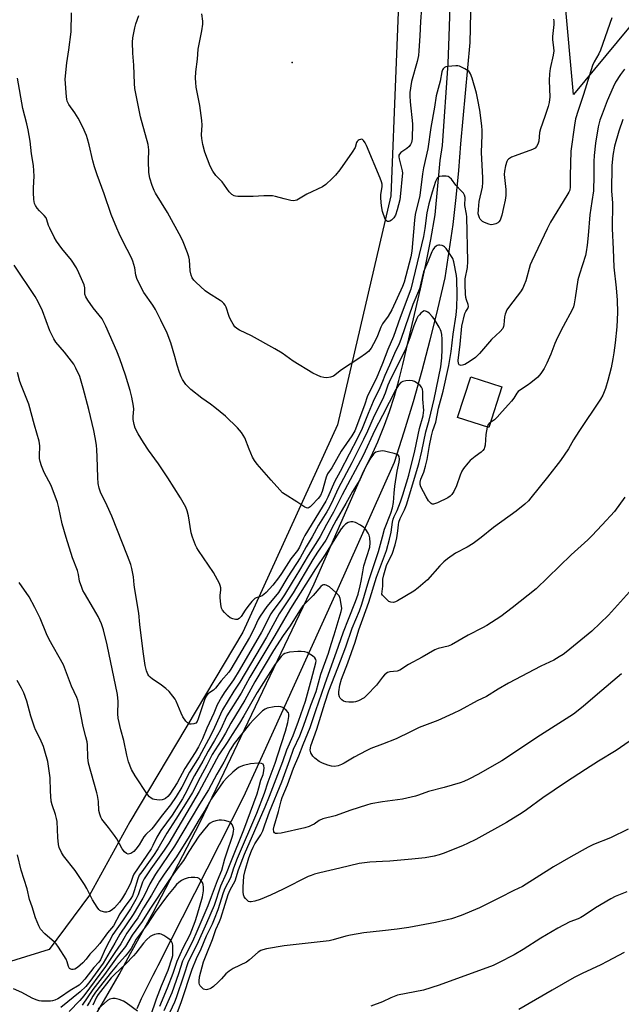
# Model space of a CAD drawing. Units: inches. Extents: x 1231772 to 1237772, y 589452 to 593453.
# Drawn here: x 1232865 to 1233089, y 590245 to 590614 of the extents above; entities that cross this region are included whole.
import ezdxf

# ---------------------------------------------------------------- set-up
doc = ezdxf.new("R2010")
doc.units = ezdxf.units.IN
doc.header["$MEASUREMENT"] = 0
for name, color, linetype in [('BLDG-Footprint', 5, 'Continuous'), ('ELEV-Spot Elevation', 7, 'Continuous'), ('NTRL-Pasture Land', 2, 'Continuous'), ('NTRL-Trees', 3, 'Continuous'), ('TRANS-Road', 130, 'Continuous'), ('Undefined', 1, 'Continuous')]:
    doc.layers.add(name, color=color, linetype=linetype)

msp = doc.modelspace()

# ---------------------------------------------------------------- linework, layer by layer
at = {"layer": 'BLDG-Footprint', "elevation": 700.93}
msp.add_lwpolyline([(1233044.65, 590476.29), (1233039.74, 590460.98), (1233028.1, 590464.72), (1233033.02, 590480.02)], close=True, dxfattribs=at)
at = {"layer": 'ELEV-Spot Elevation'}
msp.add_point((1232966.35, 590597.45, 707.34), dxfattribs=at)
at = {"layer": 'NTRL-Pasture Land'}
msp.add_polyline3d([(1233404.02, 590290.97, 0), (1233372.19, 590296.53, 0), (1233320.08, 590148.4, 0), (1233279.99, 590167.38, 0), (1233287.44, 590190.12, 0), (1233290.19, 590209.1, 0), (1233289.48, 590226.33, 0), (1233281.86, 590248.54, 0), (1233264.86, 590292.18, 0), (1233252.78, 590327.51, 0), (1233252.58, 590356.14, 0), (1233262.13, 590411.27, 0), (1233287.18, 590602.98, 0), (1233220.21, 590610.42, 0), (1233099.84, 590619.85, 0), (1233071.46, 590585.49, 0), (1233047.99, 590844.23, 0), (1233021.2, 591091.67, 0), (1233238.32, 591059.11, 0), (1233298.55, 591049.24, 0), (1233426.66, 591409.12, 0), (1233344.27, 591473.22, 0), (1233347.92, 591476.68, 0), (1233667.61, 591737.69, 0)], dxfattribs=at)
at = {"layer": 'NTRL-Trees'}
msp.add_lwpolyline([(1232798.51, 590783.62), (1232873.69, 590763.41), (1232937.94, 590749.36), (1232983.45, 590725.27), (1232997.06, 590701.59), (1233006.94, 590641.55), (1233003.1, 590547.62), (1232983.27, 590462.03), (1232947.84, 590384.48), (1232905.6, 590313.62), (1232890.61, 590286.24), (1232875.46, 590265.85), (1232854.15, 590259.27)], dxfattribs=at)
at = {"layer": 'TRANS-Road'}
for points in [[(1233033.15, 590629.07), (1233032.77, 590610.4), (1233032.66, 590605.03), (1233029.23, 590567.15), (1233028.45, 590557.07), (1233027.45, 590547), (1233026.26, 590536.96), (1233024.87, 590526.95), (1233023.27, 590516.96), (1233020.61, 590505.32), (1233017.76, 590493.73), (1233014.71, 590482.18), (1233011.46, 590470.69), (1233008.02, 590459.26), (1233004.39, 590447.89), (1232982.89, 590399.56), (1232957.96, 590344.63), (1232956.32, 590341.01), (1232948.11, 590322.92), (1232916.11, 590259.75), (1232915.34, 590258.22), (1232914.29, 590256.16), (1232909.85, 590247.39), (1232908.22, 590243.63)], [(1232888.83, 590234.45), (1232897.54, 590249.48), (1232901.64, 590256.55), (1232905.92, 590264.35), (1232914.36, 590279.74), (1232931.84, 590313.23), (1232940.92, 590332.22), (1232947.15, 590345.23), (1232974.57, 590402.55), (1232993.08, 590444.78), (1232995.79, 590450.21), (1232998.3, 590455.73), (1233000.59, 590461.34), (1233000.79, 590461.9), (1233002.67, 590467.04), (1233004.54, 590472.81), (1233006.19, 590478.64), (1233007.62, 590484.54), (1233014.2, 590512.86), (1233016.28, 590522.04), (1233018.1, 590531.28), (1233019.67, 590540.56), (1233021.62, 590560.82), (1233022.42, 590566.42), (1233024.6, 590597.13), (1233024.94, 590607.16), (1233025.6, 590626.17)]]:
    msp.add_lwpolyline(points, dxfattribs=at)
at = {"layer": 'Undefined'}
for points, elevation in [([(1233014.62, 590617.79), (1233014.25, 590612.89), (1233014.02, 590607.42), (1233013.67, 590601.91), (1233013.45, 590600.15), (1233013.01, 590597.86), (1233010.9, 590590.43), (1233010.22, 590586.24), (1233010.21, 590585.1), (1233010.39, 590582.8), (1233011.31, 590574.57), (1233011.17, 590568.94), (1233010.88, 590567.58), (1233010.53, 590566.82), (1233010.05, 590566.14), (1233009.16, 590565.38), (1233006.94, 590563.87), (1233006.38, 590563.28), (1233006.18, 590562.8), (1233006.14, 590562.29), (1233006.25, 590561.48), (1233007.37, 590556.99), (1233007.47, 590556.14), (1233007.45, 590555), (1233006.8, 590548.49), (1233006.46, 590546.15), (1233005.53, 590542.42), (1233004.89, 590540.45), (1233004.32, 590539.48), (1233003.44, 590538.52), (1233002.81, 590538.16), (1233002.36, 590538.07), (1233001.93, 590538.1), (1233001.55, 590538.31), (1233001.1, 590538.94), (1233000, 590541.74)], 706), ([(1233000, 590485.02), (1232997.73, 590479.28), (1232994.5, 590472.86), (1232993.35, 590469.42), (1232989.65, 590459.81), (1232988.56, 590457.88), (1232984.63, 590452.17), (1232981.12, 590445.93), (1232979.52, 590443.75), (1232978.98, 590442.41), (1232977.48, 590437.11), (1232976.87, 590435.57), (1232976.06, 590434.48), (1232973.67, 590431.95), (1232973.04, 590431.38), (1232972.6, 590431.08), (1232972.14, 590430.92), (1232971.7, 590430.94), (1232971.03, 590431.19), (1232967.99, 590433.27), (1232963.66, 590435.94), (1232962.73, 590436.65), (1232961.72, 590437.68), (1232958.44, 590441.36), (1232953.24, 590447.34), (1232952.16, 590448.7), (1232951.46, 590449.98), (1232950.19, 590452.97), (1232948.58, 590457.22), (1232947.31, 590459.16), (1232945.84, 590460.97), (1232941.34, 590465.26), (1232937.46, 590468.5), (1232935.83, 590469.77), (1232932.51, 590472.05), (1232928.41, 590475.23), (1232926.56, 590477.13), (1232925.32, 590479), (1232924.82, 590480), (1232924.24, 590481.61), (1232923.36, 590484.34), (1232922.46, 590487.64), (1232920.92, 590492.63), (1232919.57, 590496.25), (1232917.28, 590501.21), (1232915.19, 590505.14), (1232914.2, 590506.79), (1232910.91, 590511.5), (1232908.43, 590516.38), (1232907.86, 590517.95), (1232907.55, 590520.77), (1232906.82, 590523.17), (1232906.22, 590524.49), (1232902.99, 590530.73), (1232901.65, 590533.53), (1232900.73, 590535.61), (1232898.72, 590540.61), (1232896.09, 590548.38), (1232893.47, 590555.56), (1232892.49, 590558.55), (1232891.86, 590560.74), (1232890.5, 590566.76), (1232889.89, 590568.94), (1232889.43, 590570.27), (1232888.13, 590573.38), (1232886.32, 590576.72), (1232885.12, 590578.72), (1232882.9, 590581.82), (1232882.27, 590583.02), (1232882.06, 590583.83), (1232881.95, 590584.71), (1232881.54, 590591.27), (1232882.06, 590597.43), (1232882.89, 590602.2), (1232883.72, 590608.96), (1232883.8, 590616.13)], 702), ([(1233000, 590499.75), (1232999.44, 590498.58), (1232998.18, 590495.31), (1232997.55, 590493.9), (1232995.75, 590490.74), (1232995.29, 590490.05), (1232994.75, 590489.42), (1232993.67, 590488.53), (1232991.59, 590487.04), (1232984.72, 590482.62), (1232981.69, 590480.28), (1232980.66, 590479.83), (1232979.25, 590479.63), (1232978.12, 590479.72), (1232977.01, 590480), (1232975.64, 590480.55), (1232974.04, 590481.33), (1232966.63, 590485.81), (1232962.5, 590488.81), (1232959.82, 590490.47), (1232951.16, 590495.26), (1232946.61, 590497.43), (1232945.68, 590498.01), (1232944.87, 590498.69), (1232944.2, 590499.64), (1232943.23, 590501.47), (1232942.79, 590502.58), (1232941.69, 590505.98), (1232941.26, 590506.72), (1232940.72, 590507.39), (1232940.11, 590507.99), (1232939.42, 590508.52), (1232935, 590511.31), (1232933.82, 590512.15), (1232930.31, 590515.32), (1232929.51, 590516.17), (1232928.97, 590516.95), (1232928.58, 590517.94), (1232928.2, 590519.57), (1232927.91, 590523.71), (1232927.72, 590524.87), (1232927.24, 590526.28), (1232925.57, 590530.46), (1232924.79, 590532.07), (1232919.77, 590541.37), (1232915.25, 590548.61), (1232914.77, 590549.6), (1232914.04, 590551.5), (1232913.11, 590554.26), (1232912.7, 590556.37), (1232912.58, 590560.68), (1232912.71, 590564.84), (1232912.55, 590566.89), (1232909.64, 590577.24), (1232907.49, 590587.73), (1232907.34, 590589.71), (1232907.16, 590596.49), (1232906.72, 590601.02), (1232906.62, 590605.06), (1232906.74, 590606.78), (1232907.5, 590610.51), (1232907.86, 590611.91), (1232908.96, 590615.12)], 704), ([(1233000, 590541.74), (1232999.63, 590543.87), (1232999.38, 590546.84), (1232999.42, 590547.98), (1232999.86, 590551.14), (1232999.86, 590551.99), (1232999.71, 590552.83), (1232999.2, 590554.2), (1232994.07, 590566.43), (1232993.55, 590567.44), (1232992.96, 590568.34), (1232992.62, 590568.66), (1232992.22, 590568.8), (1232991.77, 590568.76), (1232991.31, 590568.6), (1232990.89, 590568.35), (1232990.55, 590568.02), (1232990.35, 590567.61), (1232989.77, 590565.78), (1232988.69, 590563.99), (1232984.12, 590557.36), (1232982.5, 590555.36), (1232981.27, 590554.1), (1232978.83, 590551.91), (1232977.65, 590551.04), (1232971.83, 590548.22), (1232967.99, 590546.05), (1232967.47, 590545.85), (1232966.93, 590545.76), (1232965.81, 590545.87), (1232963.25, 590546.47), (1232960.03, 590547.46), (1232958.93, 590547.67), (1232955.77, 590547.69), (1232951.71, 590547.42), (1232946.05, 590547.44), (1232945.18, 590547.51), (1232944.62, 590547.64), (1232943.73, 590548.14), (1232942.78, 590549.12), (1232940.09, 590552.9), (1232937.8, 590555.28), (1232936.6, 590556.84), (1232935.7, 590558.7), (1232933.66, 590563.99), (1232932.88, 590566.84), (1232932.51, 590569.04), (1232932.42, 590570.42), (1232932.65, 590574.06), (1232932.59, 590575.78), (1232931.78, 590581.37), (1232930.46, 590588.34), (1232930.27, 590590.05), (1232930.2, 590591.68), (1232930.33, 590594.04), (1232930.88, 590598.71), (1232931.21, 590602.44), (1232932.5, 590609.31), (1232932.86, 590611.83), (1232932.86, 590612.94), (1232932.51, 590615.7)], 706), ([(1233085.71, 590614.18), (1233081.43, 590602.06), (1233080.81, 590600.77), (1233079.06, 590597.76), (1233078.44, 590596.39), (1233075.15, 590585.54), (1233073.12, 590579.54), (1233072.2, 590576.44), (1233071.77, 590574.11), (1233070.44, 590564.33), (1233070.18, 590555.19), (1233070.19, 590551.06), (1233069.98, 590549.83), (1233069.62, 590549.03), (1233068.89, 590547.74), (1233062.81, 590537.81), (1233061.53, 590535.37), (1233055.77, 590523.26), (1233055.27, 590521.83), (1233053.54, 590515.93), (1233052.98, 590514.36), (1233052.45, 590513.17), (1233051.54, 590511.72), (1233047.45, 590506.44), (1233046.54, 590505), (1233045.88, 590503.44), (1233045.56, 590502.38), (1233045.41, 590499.37), (1233045.3, 590498.81), (1233044.99, 590498.11), (1233044.01, 590496.92), (1233040.81, 590493.93), (1233036.22, 590488.65), (1233034.75, 590487.21), (1233032.83, 590485.8), (1233030.8, 590484.62), (1233030.27, 590484.42), (1233029.48, 590484.27), (1233029.01, 590484.28), (1233028.64, 590484.42), (1233028.39, 590485), (1233028.36, 590486.1), (1233029.06, 590492.17), (1233029.67, 590498.94), (1233030.81, 590503.64), (1233031.18, 590504.43), (1233031.96, 590505.54), (1233032.16, 590506.23), (1233032.02, 590506.98), (1233031.37, 590508.83), (1233031.2, 590509.61), (1233031.07, 590511), (1233030.92, 590514.43), (1233030.97, 590516.64), (1233031.77, 590520.89), (1233031.91, 590523.08), (1233031.52, 590539.79), (1233031.43, 590540.85), (1233030.86, 590544.02), (1233030.92, 590547.09), (1233030.73, 590547.91), (1233030.32, 590548.6), (1233029.59, 590549.45), (1233027.47, 590551.59), (1233025.76, 590553.91), (1233025.01, 590554.68), (1233024.56, 590554.91), (1233023.77, 590555.04), (1233022.36, 590555.01), (1233021.3, 590554.83), (1233020.85, 590554.62), (1233020.5, 590554.26), (1233019.88, 590553.04), (1233018.64, 590549.07), (1233017.38, 590544.61), (1233016.63, 590541.35), (1233015.87, 590535.42), (1233015.35, 590532.39), (1233010.61, 590512.78), (1233006.67, 590502.18), (1233004.16, 590495.02), (1233002.01, 590490.15), (1233000, 590485.02)], 702), ([(1233063.9, 590613.72), (1233064.04, 590612.9), (1233064, 590611.73), (1233063.56, 590607.22), (1233063.61, 590606.1), (1233063.98, 590602.95), (1233064.02, 590601.84), (1233063.86, 590600.2), (1233062.71, 590595.2), (1233062.4, 590593.26), (1233062.29, 590590.82), (1233062.52, 590584.48), (1233062.49, 590583.62), (1233062.33, 590582.5), (1233061.95, 590581.11), (1233060.7, 590577.28), (1233059.04, 590572.71), (1233058.75, 590571.28), (1233058.45, 590568.12), (1233058.1, 590567.03), (1233057.58, 590566.04), (1233057.05, 590565.49), (1233056.08, 590564.94), (1233049.61, 590562.64), (1233048.24, 590562.08), (1233047.09, 590561.32), (1233046.73, 590560.94), (1233046.45, 590560.48), (1233046, 590558.84), (1233045.66, 590556.83), (1233045.55, 590555.67), (1233045.61, 590554.5), (1233046.13, 590550.08), (1233046.15, 590549.19), (1233046.06, 590547.73), (1233045.84, 590545.99), (1233045.22, 590543.32), (1233044.66, 590540.39), (1233043.94, 590538.57), (1233043.51, 590537.89), (1233043.13, 590537.55), (1233042.43, 590537.2), (1233041.39, 590536.91), (1233040.6, 590536.85), (1233039.78, 590537.01), (1233038.19, 590537.65), (1233037.45, 590538.06), (1233037.03, 590538.39), (1233036.53, 590538.98), (1233036.26, 590539.43), (1233035.97, 590540.18), (1233035.84, 590540.94), (1233035.86, 590542.52), (1233036.21, 590545.56), (1233037.35, 590550.88), (1233037.54, 590552.59), (1233037.53, 590554.33), (1233037.04, 590563.88), (1233037.3, 590570.4), (1233037.28, 590572.09), (1233037.12, 590573.82), (1233036.35, 590579.7), (1233035.69, 590583.52), (1233035.14, 590586.07), (1233033.55, 590591.66), (1233032.98, 590593.27), (1233032.6, 590593.91), (1233032.25, 590594.28), (1233030.83, 590595.15), (1233028.76, 590596.08), (1233028.22, 590596.21), (1233027.38, 590596.27), (1233024.51, 590596), (1233023.7, 590595.84), (1233023.22, 590595.65), (1233022.71, 590595.19), (1233022.48, 590594.78), (1233022.24, 590594.07), (1233021.54, 590590.5), (1233020.09, 590585.03), (1233019.45, 590580.75), (1233018.14, 590573.24), (1233017, 590565.18), (1233015.37, 590558.12), (1233014.94, 590555.88), (1233013.93, 590547.81), (1233012.21, 590540.65), (1233011.97, 590538.58), (1233011.01, 590526.99), (1233010.63, 590524.83), (1233008.08, 590515.39), (1233007.5, 590513.73), (1233003.52, 590504.99), (1233002.1, 590502.61), (1233000, 590499.75)], 704), ([(1233090.47, 590595.05), (1233088.92, 590592.98), (1233087.14, 590590.11), (1233086.24, 590588.3), (1233083.98, 590583.18), (1233082.05, 590578.16), (1233081.25, 590575.93), (1233080.65, 590573.47), (1233079.63, 590567.33), (1233079.13, 590562.78), (1233078.99, 590560.49), (1233079.02, 590555.13), (1233078.89, 590549.56), (1233078.2, 590545.5), (1233077.48, 590540.52), (1233076.86, 590532.87), (1233076.47, 590529.26), (1233076.11, 590526.75), (1233075.83, 590525.36), (1233073.6, 590518.35), (1233073.04, 590516.2), (1233072.07, 590509.48), (1233071.66, 590507.22), (1233071.38, 590506.21), (1233070.84, 590504.97), (1233067.52, 590498.79), (1233065.42, 590494.69), (1233064.43, 590492.45), (1233062.91, 590488.47), (1233061.39, 590485.09), (1233060.39, 590483.09), (1233059.25, 590481.22), (1233058.09, 590479.9), (1233055.44, 590477.68), (1233054.04, 590476.68), (1233051.63, 590475.14), (1233050.74, 590474.45), (1233050.21, 590473.85), (1233049.05, 590471.95), (1233048.22, 590470.85), (1233047.14, 590469.58), (1233044.74, 590467.03), (1233042.91, 590464.88), (1233041.88, 590463.92), (1233040.36, 590462.91)], 700), ([(1233000, 590478.23), (1232999.1, 590475.81), (1232996.6, 590470.8), (1232994.7, 590466.29), (1232992.5, 590460.72), (1232990.76, 590456.99), (1232987.53, 590451.06), (1232984.27, 590444.6), (1232982.15, 590440.73), (1232979.65, 590435.03), (1232978.9, 590433.51), (1232970.99, 590420.7), (1232970.35, 590419.44), (1232968.98, 590416.27), (1232968.34, 590415.11), (1232965.77, 590411.91), (1232962.31, 590406.43), (1232961.22, 590404.86), (1232959.02, 590402.08), (1232956.61, 590399.32), (1232955.76, 590398.57), (1232955.14, 590398.16), (1232954.45, 590397.85), (1232952.86, 590397.33), (1232952.38, 590397.1), (1232951.95, 590396.76), (1232951.18, 590395.93), (1232949.75, 590394.11), (1232948.72, 590392.7), (1232947.21, 590390.37), (1232946.48, 590389.6), (1232945.87, 590389.3), (1232945.14, 590389.26), (1232944.1, 590389.47), (1232943.12, 590389.88), (1232942.22, 590390.6), (1232941.01, 590391.87), (1232940.29, 590392.76), (1232939.91, 590393.5), (1232939.63, 590394.89), (1232939.4, 590397.48), (1232939.39, 590398.34), (1232939.6, 590400.26), (1232939.6, 590401.1), (1232939.43, 590401.95), (1232939.11, 590402.74), (1232936.87, 590406.85), (1232931.3, 590415.02), (1232930.67, 590416.04), (1232930.18, 590417.08), (1232929.08, 590420.06), (1232928.57, 590421.7), (1232927.59, 590427.96), (1232927.1, 590429.89), (1232926.53, 590431.2), (1232924.57, 590434.77), (1232919.82, 590442.18), (1232916.35, 590447.41), (1232912.67, 590452.54), (1232910.75, 590455.37), (1232908.79, 590458.62), (1232907.64, 590460.84), (1232907.22, 590462.14), (1232906.89, 590464.03), (1232906.9, 590465.18), (1232907.12, 590467.83), (1232907.06, 590468.98), (1232906.37, 590472.34), (1232905.73, 590474.86), (1232904.06, 590480.58), (1232901.92, 590486.76), (1232900.79, 590489.61), (1232896.74, 590498.92), (1232895.25, 590501.65), (1232891.99, 590505.73), (1232889.94, 590508.62), (1232889.18, 590509.86), (1232888.85, 590510.85), (1232888.8, 590511.59), (1232888.85, 590513.25), (1232888.62, 590514.34), (1232886.64, 590518.9), (1232885.74, 590520.73), (1232883.83, 590523.6), (1232880.3, 590528.01), (1232878.27, 590530.76), (1232877.41, 590532.25), (1232875.73, 590535.58), (1232875.32, 590536.61), (1232874.68, 590538.67), (1232874.33, 590539.42), (1232873.61, 590540.34), (1232871.92, 590542.03), (1232870.99, 590543.09), (1232870.36, 590544.01), (1232870.02, 590544.81), (1232869.75, 590546.23), (1232869.62, 590548.85), (1232869.63, 590550.59), (1232869.92, 590554.98), (1232869.6, 590558.98), (1232868.88, 590563.35), (1232868.35, 590568.05), (1232867.61, 590572.3), (1232867.16, 590574.55), (1232865.73, 590580.34), (1232863.71, 590591.59)], 700), ([(1233089.82, 590576.18), (1233088.29, 590571.89), (1233086.7, 590566.16), (1233086.06, 590562.74), (1233085.74, 590558.88), (1233085.65, 590549.52), (1233085.95, 590544.92), (1233085.82, 590535.38), (1233086.27, 590527.74), (1233086.49, 590521.02), (1233087.37, 590513.22), (1233087.71, 590508.68), (1233087.79, 590503.98), (1233087.61, 590498.73), (1233086.96, 590492.63), (1233086.48, 590488.96), (1233086.14, 590486.72), (1233085.49, 590483.38), (1233084.2, 590478.61), (1233083.33, 590475.67), (1233082.33, 590473.17), (1233081.49, 590471.6), (1233073.35, 590459.56), (1233071.37, 590456.38), (1233069.58, 590453.11), (1233066.58, 590448.66), (1233061.64, 590442.52), (1233055.52, 590434.72), (1233054.59, 590433.68), (1233053.21, 590432.33), (1233049.99, 590429.78), (1233041.46, 590423.69), (1233036.89, 590419.94), (1233033.96, 590417.64), (1233031.67, 590416.3), (1233027.3, 590414.08), (1233024.33, 590411.97), (1233022.99, 590410.8), (1233021.5, 590409.35), (1233016.88, 590404.09), (1233013.38, 590401.04), (1233011.78, 590399.83), (1233005.67, 590396.23), (1233004.9, 590395.85), (1233004.13, 590395.63), (1233003.12, 590395.67), (1233002.42, 590395.99), (1233001.49, 590396.81), (1233000, 590398.39)], 698), ([(1233039.13, 590461.18), (1233038.68, 590458.37), (1233038.35, 590454.39), (1233038.2, 590453.57), (1233038.02, 590453.07), (1233037.56, 590452.41), (1233036.95, 590451.83), (1233034.67, 590450.24), (1233032.85, 590448.76), (1233031.89, 590447.73), (1233030.33, 590445.73), (1233029.74, 590444.77), (1233029.02, 590443.22), (1233027.72, 590439.18), (1233026.66, 590437.15), (1233025.9, 590435.96), (1233025.34, 590435.36), (1233024.46, 590434.77), (1233020.62, 590432.85), (1233019.11, 590432.33), (1233018.65, 590432.35), (1233018.22, 590432.57), (1233017.26, 590433.6), (1233016.3, 590435.06), (1233014.38, 590438.89), (1233014.12, 590439.7), (1233014.11, 590440.56), (1233014.42, 590441.67), (1233015.52, 590444.36), (1233016.14, 590446.62), (1233016.69, 590449.11), (1233017.59, 590454.35), (1233018.36, 590457.88), (1233018.87, 590459.86), (1233019.95, 590463.04), (1233020.98, 590468.26), (1233022.69, 590474.56), (1233024.8, 590484.27), (1233025.72, 590489.51), (1233026.4, 590495.91), (1233027.55, 590503.18), (1233027.78, 590505.89), (1233027.96, 590510.61), (1233027.84, 590516.55), (1233027.7, 590517.86), (1233026.72, 590522.95), (1233026.3, 590524.25), (1233025.38, 590525.76), (1233023.84, 590527.94), (1233023.25, 590528.56), (1233022.79, 590528.86), (1233022.28, 590529.05), (1233021.46, 590529.2), (1233020.93, 590529.22), (1233020.43, 590529.11), (1233020.03, 590528.87), (1233019.49, 590528.32), (1233018.88, 590527.45), (1233018.49, 590526.69), (1233017.03, 590522.99), (1233015.32, 590519.19), (1233013.83, 590512.88), (1233011.37, 590507.01), (1233006.91, 590493.98), (1233006.26, 590492.36), (1233004.53, 590488.69), (1233002.67, 590484.34), (1233000.9, 590480.47), (1233000, 590478.23)], 700), ([(1233000, 590471.47), (1232996.91, 590465.34), (1232994.5, 590459.71), (1232993, 590456.53), (1232988.61, 590447.86), (1232983.49, 590438.2), (1232981.64, 590434.1), (1232980.25, 590431.28), (1232979.28, 590429.54), (1232976.17, 590424.5), (1232973.79, 590420.22), (1232971.54, 590416.47), (1232969.3, 590412.3), (1232964.69, 590405.26), (1232961.23, 590399.39), (1232960.11, 590397.94), (1232956.77, 590394.16), (1232954.35, 590390.56), (1232953.62, 590389.3), (1232951.89, 590385.36), (1232950.4, 590382.49), (1232943.41, 590370.63), (1232942.61, 590369.56), (1232939.83, 590366.29), (1232937.63, 590363.56), (1232936.85, 590362.83), (1232934.82, 590361.41), (1232934.12, 590360.6), (1232933.54, 590359.27), (1232931.19, 590352.06), (1232930.75, 590351.06), (1232930.28, 590350.52), (1232929.61, 590350.21), (1232928.56, 590350.11), (1232928.04, 590350.17), (1232927.56, 590350.32), (1232927.13, 590350.62), (1232926.56, 590351.23), (1232925.41, 590352.9), (1232924.78, 590354.23), (1232923.01, 590358.66), (1232922.59, 590359.42), (1232921.76, 590360.56), (1232920.31, 590362.3), (1232919.06, 590363.46), (1232917.02, 590365.05), (1232914.15, 590366.94), (1232913.25, 590367.63), (1232912.76, 590368.18), (1232912.35, 590368.79), (1232911.85, 590370.07), (1232911.39, 590372.01), (1232910.57, 590377.27), (1232909.38, 590387.35), (1232908.98, 590391.59), (1232907.49, 590400.49), (1232907.25, 590402.19), (1232906.98, 590405.22), (1232906.44, 590408.38), (1232906.02, 590409.77), (1232904.8, 590413.05), (1232898.87, 590427.85), (1232897.21, 590431.8), (1232894.69, 590436.85), (1232894.15, 590438.36), (1232893.87, 590440.08), (1232893.7, 590442.35), (1232893.5, 590450.07), (1232893.34, 590452.67), (1232893.17, 590454.4), (1232892.69, 590457.33), (1232892.18, 590459.95), (1232890.32, 590467.79), (1232888.26, 590475.68), (1232886.93, 590480.05), (1232885.53, 590483.18), (1232884.71, 590484.68), (1232881.2, 590489.16), (1232878.06, 590492.98), (1232877.26, 590494.16), (1232875.75, 590497.22), (1232873.04, 590504.65), (1232871.43, 590507.97), (1232870.29, 590509.97), (1232862.45, 590521.77)], 698), ([(1233000, 590400.68), (1233000.15, 590401.77), (1233000.2, 590404.38), (1233000.48, 590405.89), (1233001.55, 590409.39), (1233002.18, 590410.84), (1233003.66, 590413.66), (1233004.79, 590417.12), (1233005.4, 590419.83), (1233005.77, 590422.39), (1233005.99, 590424.61), (1233006.19, 590425.67), (1233006.69, 590426.97), (1233008.29, 590430.3), (1233008.99, 590432.14), (1233013.66, 590447.48), (1233014.78, 590452.13), (1233016.19, 590459.44), (1233017.5, 590463.83), (1233019.4, 590471.6), (1233021.79, 590483.69), (1233022.19, 590487.04), (1233022.38, 590490.23), (1233022.33, 590494.1), (1233022.15, 590495.81), (1233021.95, 590496.93), (1233021.75, 590497.59), (1233021.27, 590498.6), (1233019.36, 590501.67), (1233018.63, 590502.57), (1233017.61, 590503.62), (1233016.97, 590504.18), (1233016.51, 590504.45), (1233016.07, 590504.59), (1233015.63, 590504.6), (1233014.97, 590504.34), (1233014.37, 590503.81), (1233013.81, 590503.19), (1233013.29, 590502.51), (1233012.86, 590501.75), (1233011.76, 590499), (1233010.25, 590494.59), (1233008.7, 590490.52), (1233002.53, 590478), (1233002.06, 590476.85), (1233001.06, 590473.85), (1233000, 590471.47)], 698), ([(1233000, 590465.56), (1232997.23, 590460.07), (1232992.77, 590450.59), (1232984.95, 590435.89), (1232981.78, 590429.4), (1232979.08, 590424.78), (1232976.77, 590420.31), (1232975.76, 590418.63), (1232972.22, 590413.17), (1232969.04, 590407.69), (1232966.26, 590403.21), (1232963.48, 590398.53), (1232962.2, 590396.66), (1232959.01, 590392.45), (1232958.31, 590391.42), (1232954.86, 590384.49), (1232946.53, 590370.21), (1232944.35, 590366.67), (1232940.94, 590361.88), (1232939.85, 590360.17), (1232938.31, 590357.32), (1232937.02, 590354.22), (1232934.37, 590348.58), (1232932.74, 590344.64), (1232931.24, 590341.65), (1232930.07, 590339.56), (1232926.21, 590333.52), (1232923.27, 590328.19), (1232920.63, 590323.92), (1232919.86, 590323.03), (1232918.99, 590322.38), (1232918.5, 590322.13), (1232917.7, 590321.87), (1232916.57, 590321.75), (1232914.84, 590321.96), (1232914.29, 590322.11), (1232913.64, 590322.44), (1232913.04, 590322.92), (1232912.3, 590323.84), (1232907.65, 590330.82), (1232906.33, 590333.14), (1232905.13, 590336.07), (1232904.53, 590338.58), (1232903.43, 590344.01), (1232902.34, 590347.98), (1232901.35, 590352.32), (1232901.17, 590354.03), (1232901.28, 590358.55), (1232901.01, 590361.18), (1232897.24, 590379.77), (1232895.76, 590385.41), (1232895.04, 590387.59), (1232893.77, 590390.42), (1232892.11, 590393.36), (1232888.65, 590399.09), (1232888.12, 590400.12), (1232887.69, 590401.18), (1232886.89, 590403.64), (1232886.51, 590406.06), (1232886.14, 590407.59), (1232884.26, 590412.35), (1232881.81, 590419.94), (1232880.42, 590425.04), (1232879.17, 590430.99), (1232878.62, 590432.98), (1232876.2, 590439.3), (1232875.4, 590440.99), (1232873.59, 590444.24), (1232872.68, 590446.7), (1232872.16, 590448.37), (1232871.92, 590449.5), (1232871.88, 590450.39), (1232871.99, 590454.19), (1232871.92, 590455.03), (1232871.76, 590455.87), (1232869.98, 590461.97), (1232867.89, 590469.82), (1232865.15, 590476.63), (1232864.59, 590478.29), (1232863.71, 590481.6)], 696), ([(1233000, 590411.08), (1233001.5, 590415.08), (1233002.66, 590419.34), (1233003.25, 590421.89), (1233003.75, 590425.64), (1233004.01, 590426.76), (1233004.44, 590427.81), (1233005.56, 590430.03), (1233006.79, 590433.29), (1233007.66, 590435.85), (1233009.89, 590443.16), (1233012.11, 590452.36), (1233013.89, 590460.69), (1233015.22, 590465.34), (1233015.42, 590466.61), (1233015.45, 590467.45), (1233015.16, 590471.65), (1233015.12, 590474.34), (1233014.97, 590475.42), (1233014.64, 590476.09), (1233014.07, 590476.69), (1233012.94, 590477.58), (1233011.97, 590478.21), (1233011.21, 590478.54), (1233010.12, 590478.63), (1233008.7, 590478.49), (1233007.62, 590478.26), (1233006.93, 590477.9), (1233006.06, 590476.9), (1233005.02, 590475.26), (1233000, 590465.56)], 696), ([(1233040.36, 590462.91), (1233039.85, 590462.52), (1233039.51, 590462.14), (1233039.13, 590461.18)], 700), ([(1233000, 590452.27), (1232998.53, 590452.12), (1232997.49, 590451.81), (1232997.05, 590451.48), (1232996.69, 590451.09), (1232995.73, 590449.71), (1232993.75, 590446.16), (1232991.59, 590441.45), (1232988.82, 590437.1), (1232986.38, 590432.65), (1232982.73, 590426.43), (1232981.82, 590424.76), (1232978.92, 590418.93), (1232975.81, 590414.4), (1232974.01, 590411.63), (1232966.69, 590399.27), (1232961.47, 590391.41), (1232956.67, 590382.65), (1232946.68, 590365.77), (1232944.53, 590362.43), (1232940.28, 590355.47), (1232939.5, 590353.92), (1232936.73, 590347.69), (1232935.07, 590344.44), (1232931.5, 590337.92), (1232927.94, 590332.16), (1232925.05, 590326.6), (1232922.98, 590323.06), (1232920.81, 590319.95), (1232917.38, 590315.64), (1232914.51, 590311.77), (1232913.75, 590310.92), (1232911.65, 590308.87), (1232910.92, 590308.03), (1232909.15, 590304.99), (1232907.93, 590303.37), (1232907.11, 590302.53), (1232905.96, 590301.82), (1232905.03, 590301.54), (1232904.4, 590301.74), (1232903.65, 590302.44), (1232902.81, 590303.54), (1232900.74, 590307.3), (1232899.96, 590308.5), (1232897.7, 590311.51), (1232895.21, 590314.63), (1232894.81, 590315.37), (1232894.41, 590316.42), (1232894.08, 590317.79), (1232893.91, 590321.2), (1232893.6, 590323.39), (1232893.34, 590324.49), (1232892.14, 590328.42), (1232890.23, 590335.58), (1232889.97, 590337.62), (1232889.78, 590342.36), (1232889.67, 590343.52), (1232889.24, 590345.42), (1232888.2, 590349.27), (1232886.59, 590357.64), (1232886.26, 590359.08), (1232885.9, 590360.15), (1232883.85, 590364.29), (1232880.83, 590372.32), (1232875.5, 590381.78), (1232874.54, 590383.91), (1232872.12, 590389.75), (1232870.21, 590393.72), (1232868.03, 590397.73), (1232864.25, 590403.08)], 694), ([(1233000, 590420.13), (1233000.84, 590423.01), (1233003.19, 590428.98), (1233003.83, 590431.02), (1233004.11, 590432.94), (1233004.34, 590436.45), (1233004.66, 590439.07), (1233005.47, 590444.72), (1233006.27, 590448.1), (1233006.37, 590449.22), (1233006.23, 590450.22), (1233005.96, 590450.6), (1233005.53, 590450.88), (1233004.45, 590451.27), (1233002.32, 590451.86), (1233000.81, 590452.19), (1233000, 590452.27)], 694), ([(1233090.61, 590435), (1233086.66, 590429.66), (1233082.13, 590424.59), (1233078.22, 590420.53), (1233076.73, 590419.07), (1233070.54, 590413.47), (1233057.5, 590400.73), (1233048.49, 590393.64), (1233044.19, 590390.38), (1233038.98, 590386.95), (1233037.45, 590386.1), (1233032.02, 590383.36), (1233025.83, 590379.74), (1233024.59, 590379.23), (1233020.9, 590378.39), (1233019.54, 590377.94), (1233014.82, 590375.17), (1233009.7, 590372.4), (1233006.5, 590370.34), (1233005.48, 590369.98), (1233002.72, 590369.67), (1233001.92, 590369.43), (1233000.82, 590368.62), (1233000, 590367.64)], 696), ([(1233000, 590321.04), (1232995.72, 590320.29), (1232994.02, 590319.89), (1232988.18, 590318), (1232982.42, 590315.89), (1232977.8, 590314.76), (1232976.43, 590314.15), (1232974.47, 590312.79), (1232973.61, 590312.3), (1232972.59, 590311.89), (1232970.97, 590311.41), (1232962.17, 590309.32), (1232960.77, 590309.2), (1232960.02, 590309.27), (1232959.66, 590309.45), (1232959.45, 590309.82), (1232959.38, 590310.87), (1232959.6, 590312.03), (1232961.23, 590317.45), (1232962.21, 590321.51), (1232962.55, 590322.64), (1232964.61, 590327.49), (1232966.81, 590333.73), (1232968.73, 590338.31), (1232970.36, 590342.47), (1232973.06, 590348.88), (1232975.11, 590355.25), (1232978.44, 590364.97), (1232983.64, 590379.25), (1232985.49, 590384.64), (1232987.3, 590389.38), (1232989.95, 590395.98), (1232990.89, 590398.74), (1232991.74, 590401.8), (1232992.12, 590403.53), (1232992.66, 590407.05), (1232993.08, 590409.27), (1232995.3, 590416.32), (1232995.46, 590417.91), (1232995.33, 590419.77), (1232995.09, 590420.8), (1232994.73, 590421.54), (1232993.79, 590422.9), (1232993.04, 590423.71), (1232991.83, 590424.52), (1232989.98, 590425.46), (1232988.9, 590425.8), (1232988.15, 590425.78), (1232987.17, 590425.48), (1232986.27, 590424.9), (1232985.5, 590424.19), (1232984.66, 590423.11), (1232982.23, 590419.43), (1232978.63, 590413.6), (1232975.07, 590408.22), (1232965.68, 590393.4), (1232963, 590388.87), (1232959.88, 590383.22), (1232950.54, 590367.63), (1232947.19, 590361.72), (1232941.9, 590353.19), (1232939.46, 590348.04), (1232937.25, 590343.98), (1232934.91, 590340.04), (1232932.93, 590336.3), (1232929.76, 590330.91), (1232926.25, 590323.88), (1232925.33, 590322.19), (1232921.45, 590316.11), (1232917.17, 590310.31), (1232915.71, 590307.86), (1232914.29, 590304.81), (1232913.59, 590303.53), (1232907.09, 590293.98), (1232906.73, 590293.21), (1232906.04, 590290.98), (1232905.45, 590289.59), (1232904.07, 590287.05), (1232902.91, 590285.14), (1232901.79, 590283.59), (1232899.95, 590281.42), (1232899.09, 590280.7), (1232898.11, 590280.14), (1232897.07, 590279.8), (1232896.26, 590279.82), (1232894.94, 590280.18), (1232894.47, 590280.44), (1232894.07, 590280.8), (1232893.4, 590281.7), (1232891.75, 590284.39), (1232889.6, 590288.73), (1232888.75, 590290.21), (1232885.17, 590295.47), (1232880.82, 590300.92), (1232880.08, 590302.17), (1232879.24, 590304.01), (1232878.97, 590305.14), (1232878.7, 590307.79), (1232878.44, 590313.69), (1232878.31, 590314.86), (1232877.89, 590316.4), (1232876.61, 590319.94), (1232876.28, 590321.33), (1232875.99, 590325.02), (1232875.91, 590330.04), (1232875.57, 590332.66), (1232874.99, 590336.13), (1232873.95, 590340.06), (1232873.42, 590341.72), (1232872.09, 590344.68), (1232870.42, 590347.99), (1232870.01, 590349.04), (1232868.71, 590353.1), (1232867.2, 590358.74), (1232866.06, 590361.86), (1232865.23, 590363.63), (1232863.56, 590366.43)], 692), ([(1233000, 590342.66), (1232995.72, 590340.99), (1232993.9, 590340.17), (1232989.42, 590337.73), (1232985.75, 590335.52), (1232984.77, 590335.01), (1232983.51, 590334.58), (1232982.13, 590334.33), (1232981.03, 590334.38), (1232979.62, 590334.77), (1232977.68, 590335.5), (1232976.43, 590336.22), (1232974.79, 590337.41), (1232973.97, 590338.18), (1232973.3, 590339.39), (1232973.04, 590340.45), (1232973.1, 590341.23), (1232973.29, 590342.02), (1232975.57, 590348.21), (1232978.47, 590357.97), (1232980.05, 590362.64), (1232983.37, 590371.14), (1232986.34, 590379.02), (1232988.75, 590386.03), (1232991.41, 590392.46), (1232992.33, 590394.98), (1232994.9, 590403.79), (1232996.86, 590409.48), (1232998.51, 590414.7), (1233000, 590420.13)], 694), ([(1233000, 590367.64), (1232997.86, 590364.73), (1232994.25, 590360.94), (1232993.15, 590360.01), (1232991.09, 590358.89), (1232990, 590358.48), (1232989.16, 590358.36), (1232987.43, 590358.33), (1232986.3, 590358.45), (1232985.51, 590358.75), (1232984.79, 590359.22), (1232984.19, 590359.83), (1232983.92, 590360.32), (1232983.69, 590361.15), (1232983.68, 590362.23), (1232984.12, 590364.64), (1232984.7, 590366.97), (1232987.14, 590373.02), (1232989.79, 590380.73), (1232991.19, 590385.35), (1232992.74, 590389.49), (1232994.89, 590395.68), (1232997.86, 590405.14), (1233000, 590411.08)], 696), ([(1233000, 590298.74), (1232995.34, 590298.54), (1232991.29, 590298), (1232984.16, 590296.24), (1232976.62, 590294.56), (1232974.68, 590294.03), (1232973.33, 590293.57), (1232972.29, 590293.12), (1232962.96, 590288.46), (1232958.15, 590286.16), (1232954.28, 590284.52), (1232952.36, 590283.92), (1232951.01, 590283.68), (1232950.5, 590283.68), (1232950.04, 590283.83), (1232949.44, 590284.31), (1232948.89, 590284.92), (1232948.42, 590285.6), (1232948.11, 590286.34), (1232947.98, 590287.45), (1232947.97, 590289.16), (1232948.27, 590293.26), (1232948.74, 590295.45), (1232950.06, 590300.15), (1232951.05, 590302.75), (1232951.68, 590304.15), (1232952.4, 590305.41), (1232954.55, 590308.73), (1232955.28, 590310.28), (1232956.12, 590312.42), (1232957.88, 590317.38), (1232962.41, 590328.5), (1232965.47, 590336.76), (1232966.82, 590340.83), (1232969.12, 590345.79), (1232970.57, 590349.31), (1232973.32, 590357.27), (1232975.25, 590362.33), (1232976.98, 590368.87), (1232979.86, 590376.69), (1232980.83, 590380.08), (1232981.99, 590383.5), (1232984.62, 590392.21), (1232984.8, 590393.31), (1232984.77, 590394.27), (1232984.23, 590397.09), (1232983.81, 590398.1), (1232982.64, 590399.36), (1232980.2, 590401.48), (1232979.72, 590401.77), (1232978.98, 590402.08), (1232978.48, 590402.19), (1232978.01, 590402.19), (1232977.63, 590402.04), (1232977, 590401.53), (1232974.13, 590398.17), (1232971.5, 590395.65), (1232970.31, 590394.3), (1232969.04, 590392.45), (1232965.57, 590386.86), (1232962.95, 590383.3), (1232959.36, 590377.66), (1232952.29, 590365.91), (1232948.63, 590359.12), (1232943.34, 590350.47), (1232941.38, 590346.78), (1232939.8, 590344.01), (1232936.45, 590338.74), (1232934.42, 590334.77), (1232931.91, 590330.21), (1232929.02, 590324.62), (1232927.75, 590322.36), (1232922.88, 590314.55), (1232919.51, 590309.35), (1232916.1, 590303.47), (1232914.47, 590301.04), (1232910.07, 590294.96), (1232909.18, 590293.62), (1232908.6, 590292.35), (1232907.32, 590287.77), (1232906.65, 590285.97), (1232906.05, 590284.97), (1232903.54, 590281.6), (1232901.88, 590279.16), (1232899.51, 590274.76), (1232897.31, 590272.14), (1232894.41, 590268.06), (1232892.54, 590265.95), (1232890.74, 590264.13), (1232889.28, 590262.2), (1232888.06, 590260.93), (1232886.1, 590259.13), (1232885.14, 590258.54), (1232884.48, 590258.36), (1232884.03, 590258.35), (1232883.55, 590258.48), (1232883.13, 590258.76), (1232882.7, 590259.5), (1232882.26, 590261.28), (1232881.81, 590262.32), (1232878.95, 590266.77), (1232878.1, 590267.96), (1232877.5, 590268.61), (1232873.91, 590271.78), (1232872.32, 590273.48), (1232871.6, 590274.75), (1232870.37, 590277.76), (1232869.17, 590281.82), (1232868.19, 590284.51), (1232867.26, 590288.54), (1232865.05, 590295.48), (1232863.66, 590301.23)], 690), ([(1233000, 590398.39), (1232999.78, 590398.77), (1233000, 590400.68)], 698), ([(1233092.38, 590399.57), (1233084.45, 590390.88), (1233078.25, 590384.92), (1233068.65, 590377.05), (1233067.53, 590376.21), (1233066.04, 590375.25), (1233063.99, 590374.07), (1233059.22, 590371.79), (1233047.13, 590365.42), (1233043.27, 590363.16), (1233038.92, 590360.44), (1233035.44, 590358.81), (1233029.03, 590355.41), (1233026.4, 590354.13), (1233020.66, 590351.55), (1233013.8, 590348.86), (1233010.45, 590347.26), (1233005.17, 590344.58), (1233000, 590342.66)], 694), ([(1233000, 590272.81), (1232993.03, 590272.05), (1232988.05, 590271.24), (1232986.36, 590270.86), (1232981.56, 590269.43), (1232980.15, 590269.14), (1232963.26, 590267.28), (1232956.75, 590266.11), (1232955.35, 590265.79), (1232954.56, 590265.47), (1232953.6, 590264.86), (1232950.38, 590262.02), (1232949.24, 590261.17), (1232944.27, 590258.71), (1232942.75, 590257.83), (1232941.51, 590256.72), (1232939.93, 590254.9), (1232938.69, 590253.65), (1232936.95, 590252.04), (1232936.01, 590251.36), (1232935.5, 590251.13), (1232934.68, 590250.9), (1232934.14, 590250.83), (1232933.63, 590250.88), (1232933.15, 590251.1), (1232932.51, 590251.61), (1232931.96, 590252.25), (1232931.7, 590252.73), (1232931.57, 590253.23), (1232931.52, 590254.03), (1232931.66, 590255.67), (1232933.22, 590261.21), (1232934.11, 590263.74), (1232936.54, 590269.55), (1232937.77, 590273.35), (1232939.18, 590276.35), (1232939.67, 590277.54), (1232941.24, 590282.81), (1232942.42, 590286.43), (1232943.17, 590288.16), (1232944.95, 590291.52), (1232946.28, 590295.64), (1232948.53, 590301.5), (1232956.24, 590319.15), (1232957.87, 590323.2), (1232962.77, 590336.12), (1232964.26, 590340.51), (1232966.65, 590345.89), (1232968.61, 590351.21), (1232971.22, 590358.68), (1232973.55, 590367), (1232975.14, 590373.11), (1232975.2, 590373.83), (1232975.14, 590374.26), (1232974.77, 590374.89), (1232973.9, 590375.63), (1232972.65, 590376.45), (1232971.86, 590376.87), (1232971.05, 590377.12), (1232969.63, 590377.28), (1232968.47, 590377.31), (1232965.25, 590376.99), (1232964.39, 590376.84), (1232963.58, 590376.58), (1232962.97, 590376.18), (1232962.2, 590375.44), (1232960, 590372.57), (1232955.53, 590365.73), (1232953.24, 590361.99), (1232948.27, 590353.21), (1232946.67, 590350.51), (1232943.84, 590346.31), (1232941.98, 590343.29), (1232938.91, 590338.63), (1232931.59, 590324.89), (1232920.16, 590305.69), (1232918.45, 590303), (1232913.49, 590296.06), (1232911.06, 590292.25), (1232910.44, 590290.99), (1232908.79, 590286.33), (1232907.93, 590284.51), (1232905.86, 590281.12), (1232902.87, 590276.54), (1232899.28, 590271.5), (1232896.51, 590266.22), (1232894.71, 590262.06), (1232894.08, 590261.19), (1232892.23, 590259.09), (1232888.83, 590254.77), (1232887.62, 590253.41), (1232886.68, 590252.59), (1232883.35, 590250.5), (1232879.77, 590248), (1232878.7, 590247.38), (1232877.63, 590246.9), (1232876.8, 590246.63), (1232875.97, 590246.5), (1232872.59, 590246.59), (1232871.76, 590246.71), (1232870.67, 590247.03), (1232869.11, 590247.72), (1232865.33, 590249.75), (1232862.21, 590251.19)], 688), ([(1233089.39, 590368.97), (1233080.31, 590361.3), (1233075.04, 590356.69), (1233071.4, 590353.9), (1233057.66, 590345.12), (1233051.63, 590340.98), (1233044.62, 590336.47), (1233042.59, 590335.23), (1233035.91, 590331.44), (1233032.29, 590329.57), (1233030.4, 590328.71), (1233029.02, 590328.19), (1233023.13, 590326.42), (1233017.22, 590324.99), (1233013.54, 590323.59), (1233012.42, 590323.23), (1233007.5, 590322.12), (1233000, 590321.04)], 692), ([(1232920.38, 590234.14), (1232924.93, 590246.46), (1232928.91, 590258.57), (1232930.56, 590262.55), (1232932.24, 590266.15), (1232934.28, 590270.93), (1232936.5, 590275.46), (1232937.29, 590277.29), (1232938.64, 590280.83), (1232940.62, 590287.2), (1232941.32, 590288.81), (1232943.32, 590292.84), (1232944.54, 590296.4), (1232945.92, 590300.01), (1232953.06, 590316.88), (1232955.95, 590324.33), (1232957.37, 590328.61), (1232959.99, 590335.53), (1232960.9, 590338.65), (1232963.84, 590347.49), (1232964.72, 590350.77), (1232965.09, 590353.03), (1232965.07, 590353.84), (1232964.91, 590354.32), (1232964.09, 590355.34), (1232963.47, 590355.88), (1232962.81, 590356.34), (1232962.07, 590356.61), (1232961.26, 590356.7), (1232959.55, 590356.58), (1232956.97, 590356.08), (1232956.17, 590355.78), (1232955.25, 590355.14), (1232951.95, 590351.83), (1232950.37, 590350.12), (1232944.63, 590342.83), (1232943.15, 590340.5), (1232940.77, 590335.89), (1232938.13, 590331.38), (1232935.06, 590325.58), (1232931.69, 590320.21), (1232922.32, 590304.54), (1232915.22, 590293.98), (1232913.16, 590290.39), (1232911.2, 590286.38), (1232910.47, 590285.04), (1232906.84, 590278.92), (1232901.94, 590271.58), (1232900.07, 590268.21), (1232895.68, 590260.78), (1232890.74, 590253.95), (1232889.15, 590252.02), (1232887.11, 590250.1), (1232879.81, 590244.21)], 686), ([(1233093.82, 590344.76), (1233087.29, 590340.22), (1233080.74, 590336.29), (1233075.84, 590333.2), (1233068.35, 590328.29), (1233059.98, 590322.59), (1233053.9, 590318.05), (1233052.27, 590316.92), (1233046.32, 590313.33), (1233034.9, 590307.05), (1233031.76, 590305.45), (1233030.19, 590304.73), (1233023.12, 590301.93), (1233021.21, 590301.25), (1233019.3, 590300.71), (1233016, 590300.17), (1233011.02, 590299.62), (1233002.77, 590298.89), (1233000, 590298.74)], 690), ([(1232919.66, 590240.39), (1232922.41, 590246.32), (1232923.07, 590247.88), (1232925.97, 590256.39), (1232927.57, 590261.38), (1232930.77, 590267.75), (1232934.43, 590275.85), (1232937.25, 590282.45), (1232939.69, 590289.62), (1232941.79, 590294.44), (1232943.33, 590298.54), (1232948.28, 590310.61), (1232953.19, 590324.08), (1232953.9, 590326.3), (1232954.61, 590329.17), (1232955.44, 590331.3), (1232955.77, 590332.7), (1232955.87, 590333.83), (1232955.76, 590334.57), (1232955.46, 590335.13), (1232954.89, 590335.46), (1232953.57, 590335.54), (1232950.72, 590335.26), (1232948.16, 590334.62), (1232946.53, 590334.04), (1232945.56, 590333.41), (1232944.11, 590332.21), (1232941.93, 590330.11), (1232940.57, 590328.58), (1232936.05, 590322.07), (1232933.7, 590317.82), (1232931.58, 590314.46), (1232927.81, 590308.13), (1232923.07, 590300.54), (1232918.47, 590294), (1232916.79, 590291.48), (1232913.74, 590286.15), (1232910.79, 590281.41), (1232908.59, 590277.72), (1232907.31, 590275.8), (1232904.55, 590271.99), (1232902.3, 590267.96), (1232900.03, 590264.72), (1232896.59, 590259.54), (1232888.47, 590248.58), (1232887, 590246.77), (1232883.01, 590242.72)], 684), ([(1232918.5, 590243.01), (1232921.42, 590249.79), (1232923.92, 590256.85), (1232925.42, 590261.6), (1232926.28, 590263.43), (1232929.18, 590269.03), (1232930.86, 590272.74), (1232934.97, 590282.38), (1232936.13, 590285.71), (1232937.33, 590288.64), (1232938.42, 590291.63), (1232940.04, 590295.53), (1232941.16, 590299.72), (1232942.11, 590302.79), (1232943.74, 590307.53), (1232944.21, 590309.14), (1232944.43, 590310.21), (1232944.45, 590310.75), (1232944.38, 590311.3), (1232943.89, 590312.61), (1232943.42, 590313.24), (1232942.97, 590313.52), (1232942.44, 590313.72), (1232941.02, 590314.08), (1232939.85, 590314.24), (1232938.98, 590314.2), (1232937.82, 590313.96), (1232936.56, 590313.55), (1232935.61, 590313.05), (1232934.92, 590312.5), (1232934.11, 590311.64), (1232931.41, 590308.23), (1232927.67, 590302.56), (1232925.64, 590299.2), (1232922.8, 590295.43), (1232919.94, 590291.34), (1232913.12, 590280.98), (1232910.22, 590276.3), (1232906.51, 590271.22), (1232904.07, 590267.03), (1232900.95, 590263.07), (1232896.15, 590256.52), (1232891.87, 590250.92), (1232887.82, 590245.11)], 682), ([(1233091.88, 590310.84), (1233085.25, 590307.67), (1233078.93, 590305.13), (1233076.92, 590304.16), (1233070.39, 590300.57), (1233063.96, 590296.84), (1233052.37, 590289.48), (1233049.1, 590287.98), (1233043.76, 590285.13), (1233036.25, 590281.44), (1233029.37, 590278.59), (1233025.82, 590277.39), (1233024.14, 590276.91), (1233019.84, 590276.02), (1233009.94, 590274.14), (1233005.56, 590273.44), (1233000, 590272.81)], 688), ([(1232916.91, 590244.64), (1232919.75, 590251.57), (1232921.78, 590257.03), (1232923.29, 590261.5), (1232925.55, 590266.46), (1232928.17, 590271.46), (1232930.04, 590276.31), (1232930.86, 590278.73), (1232932.75, 590285.56), (1232933.11, 590287.83), (1232933.21, 590289.17), (1232933.1, 590290.17), (1232932.76, 590290.92), (1232931.92, 590292.04), (1232931.51, 590292.4), (1232931.05, 590292.64), (1232929.99, 590292.84), (1232928.59, 590292.84), (1232927.5, 590292.65), (1232925.93, 590292.14), (1232924.93, 590291.61), (1232923.99, 590290.9), (1232923.13, 590290.12), (1232922.18, 590289.08), (1232919.75, 590286.08), (1232915.05, 590279.85), (1232912.1, 590275.26), (1232908.01, 590269.77), (1232906.12, 590266.3), (1232905.17, 590264.9), (1232903.96, 590263.37), (1232900.61, 590259.82), (1232898.74, 590257.56), (1232892.76, 590249.86), (1232891.86, 590248.48), (1232890.53, 590246.14), (1232889.66, 590244.87)], 680), ([(1233091.29, 590287.49), (1233086.96, 590285.68), (1233085.4, 590284.87), (1233079.64, 590281.47), (1233075.36, 590278.55), (1233074.14, 590277.8), (1233073.11, 590277.34), (1233070.05, 590276.22), (1233065.56, 590273.91), (1233059.14, 590270.05), (1233052.59, 590265.87), (1233049.28, 590263.9), (1233043.4, 590260.84), (1233041.38, 590259.92), (1233021.27, 590252.5), (1233015.36, 590250.69), (1233005.7, 590248.79), (1233003.2, 590247.84), (1233000, 590246.28)], 686), ([(1232913.33, 590240.79), (1232915.65, 590247.44), (1232917.47, 590252.31), (1232919.95, 590258.09), (1232921.48, 590262.72), (1232921.67, 590263.59), (1232921.76, 590264.67), (1232921.7, 590267.4), (1232921.56, 590268.15), (1232921.24, 590268.87), (1232920.69, 590269.46), (1232919.79, 590270.15), (1232918.35, 590271.1), (1232917.36, 590271.6), (1232916.86, 590271.73), (1232916.1, 590271.74), (1232914.81, 590271.47), (1232914.01, 590271.12), (1232913.25, 590270.68), (1232911.93, 590269.53), (1232910.77, 590268.24), (1232907.87, 590264.54), (1232906.97, 590263.51), (1232904, 590260.43), (1232899.88, 590256.53), (1232898.73, 590255.22), (1232893.83, 590249.05), (1232893.22, 590248.01), (1232891.8, 590245.09)], 678), ([(1233090.34, 590264.74), (1233083.95, 590261.33), (1233081.62, 590260.19), (1233074.58, 590256.96), (1233071.6, 590255.39), (1233063.46, 590250.62), (1233050.95, 590243.45)], 684), ([(1232908.48, 590242.78), (1232904.29, 590245.93), (1232903.29, 590246.51), (1232901.61, 590247.13), (1232900.17, 590247.49), (1232899.32, 590247.52), (1232898.23, 590247.31), (1232897.26, 590246.77), (1232893.81, 590243.69)], 676), ([(1233000, 590246.28), (1232995.7, 590244.65)], 686)]:
    msp.add_lwpolyline(points, dxfattribs=dict(at, elevation=elevation))

doc.saveas('drawing.dxf')
